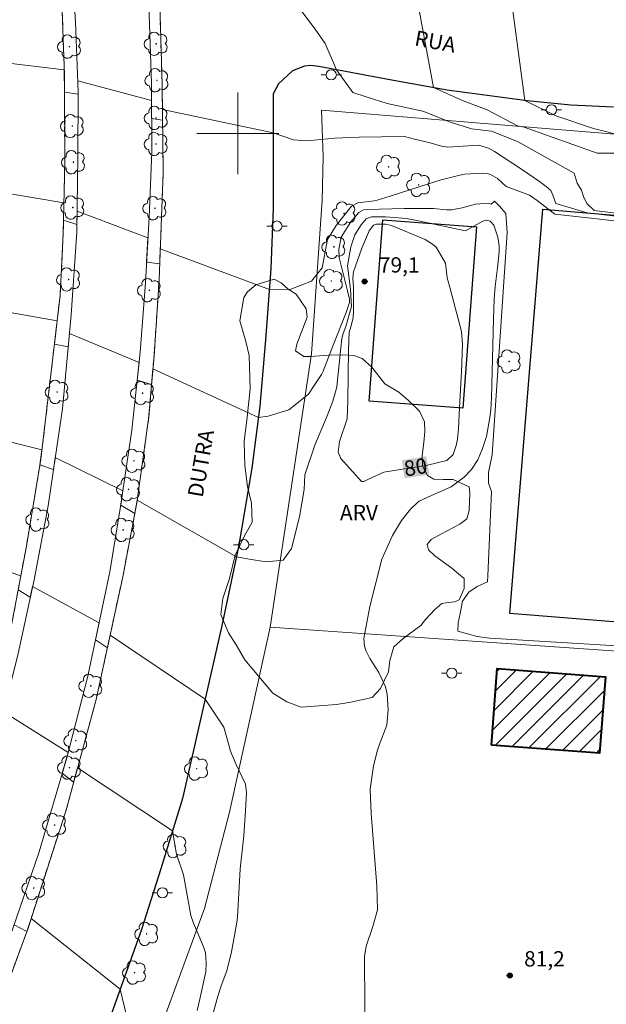
# Model space of a CAD drawing. Units: metres. Extents: x 283106 to 283621, y 1674897 to 1675464.
# Drawn here: x 283279 to 283336, y 1675215 to 1675311 of the extents above; entities that cross this region are included whole.
import ezdxf
from ezdxf.enums import TextEntityAlignment as Align

# ---------------------------------------------------------------- set-up
doc = ezdxf.new("R2010")
doc.units = ezdxf.units.M
doc.header["$MEASUREMENT"] = 0
doc.linetypes.add('HIDDENX2', pattern=[0.75, 0.5, -0.25])
for name, color, linetype, lineweight, true_color in [('Arvores_Isoladas', 7, 'Continuous', 18, 0x00ff33), ('Curvas_Intermediarias', 7, 'Continuous', 9, 0x783c14), ('Curvas_Mestras', 7, 'Continuous', 20, 0x783c14), ('Pto_Cotado', 7, 'Continuous', 9, 0x783c14), ('Topon_Curvas_Mestras', 7, 'Continuous', 9, 0x783c14), ('Topon_Pto_Cotado', 7, 'Continuous', 9, 0x783c14), ('Topon_Vegetacao', 7, 'Continuous', 9, 0x00ff33), ('Vegetacao', 7, 'Orla8', 9, 0x00ff33)]:
    doc.layers.add(name, color=color, linetype=linetype, lineweight=lineweight, true_color=true_color)
for name, color, linetype, lineweight in [('Corredores_Onibus', 8, 'HIDDENX2', 9), ('Edificacoes', 7, 'Continuous', 30), ('Edificacoes_Notaveis', 7, 'Continuous', 40), ('Edificacoes_Notaveis_Hatch', 8, 'Continuous', 9), ('Malha_Coordenadas', 7, 'Continuous', 15), ('Muro_Grade', 8, 'Continuous', 20), ('Pavimentacao_Asfaltica_Mfio', 10, 'Continuous', 30), ('Poste', 7, 'Continuous', 9), ('Separ_Fisico_Canteiro_Mureta', 10, 'Continuous', 15), ('Topon_Curvas_Mestras_Masc', 255, 'Continuous', 9), ('Topon_de_Vias', 7, 'Continuous', 9)]:
    doc.layers.add(name, color=color, linetype=linetype, lineweight=lineweight)
doc.styles.add('Arial', font='arial.ttf', dxfattribs={"height": 1.5})
doc.styles.get("Standard").update_dxf_attribs({"font": 'arial.ttf'})
doc.linetypes.add('Orla8', pattern='A,6,-0.5,["V",Standard,S=1,R=0,X=-0.5,Y=-1],-0.5,6,-0.5,["V",Standard,S=1,R=0,X=-0.5,Y=-1],-0.5', length=14)

# ---------------------------------------------------------------- blocks, each defined once
blk = doc.blocks.new('Cotas')
at = {"layer": 'Pto_Cotado'}
blk.add_hatch(color=256, dxfattribs=at).paths.add_polyline_path([(0, 0.24, 1), (0, -0.24, 1)])
at = {"layer": 'Pto_Cotado', "lineweight": -3}
blk.add_lwpolyline([(0, -0.24, -1), (0, 0.24, -1)], format="xyb", close=True, dxfattribs=at)
blk = doc.blocks.new('Arvore')
at = {"layer": 'Arvores_Isoladas'}
blk.add_lwpolyline([(-0.718, 0.493, 0.872324), (-0.722, -0.551, 0.862983), (0.284, -0.827, 0.900105), (0.89, 0.029, 0.863155), (0.262, 0.861, 0.882486)], format="xyb", close=True, dxfattribs=at)
blk.add_circle((0, 0), 0.0286, dxfattribs=at)
blk = doc.blocks.new('Poste')
at = {"layer": 'Poste'}
for points in [[(-0.5, 0), (-1, 0)], [(0.5, 0), (1, 0)]]:
    blk.add_lwpolyline(points, dxfattribs=at)
blk.add_lwpolyline([(0, 0.5, 1), (0, -0.5, 1)], format="xyb", close=True, dxfattribs=at)

msp = doc.modelspace()

# ---------------------------------------------------------------- hatches: boundary and pattern name
at = {"layer": 'Edificacoes_Notaveis_Hatch'}
h = msp.add_hatch(dxfattribs=at)
h.set_pattern_fill('ANSI31', color=256, scale=10)
h.paths.add_polyline_path([(283324.803, 1675240.163), (283325.378, 1675247.651), (283335.958, 1675246.843), (283335.387, 1675239.356)])

# ---------------------------------------------------------------- linework, layer by layer
at = {"layer": 'Corredores_Onibus', "flags": 128}
for points in [[(283122.329, 1675076.409), (283127.793, 1675079.451), (283136.03, 1675084.189), (283146, 1675090.225), (283158.418, 1675097.836), (283171.44, 1675105.883), (283185.378, 1675114.947), (283193.481, 1675120.658), (283199.685, 1675125.542), (283206.581, 1675131.331), (283212.941, 1675137.132), (283219.066, 1675143.2), (283225.717, 1675150.32), (283232.099, 1675157.697), (283237.799, 1675164.995), (283242.818, 1675171.79), (283248.06, 1675179.726), (283252.677, 1675187.303), (283257.427, 1675196.144), (283261.82, 1675204.851), (283265.241, 1675212.317), (283268.885, 1675221.594), (283272.07, 1675230.859), (283275.256, 1675241.209), (283277.805, 1675251.57), (283279.314, 1675259.628), (283280.734, 1675268.134), (283282.612, 1675284.139), (283282.926, 1675290.208), (283283.071, 1675297.082), (283283.038, 1675305.733), (283282.792, 1675312.819), (283282.2, 1675319.76), (283281.63, 1675326.757), (283280.558, 1675335.296), (283279.15, 1675346.876), (283278.167, 1675357.885), (283276.523, 1675375.381), (283276.29, 1675377.858), (283275.13, 1675387.971), (283273.346, 1675400.417), (283270.83, 1675415.788), (283268.668, 1675429.086), (283266.53, 1675441.395), (283264.705, 1675452.65), (283264.049, 1675456.425)], [(283122.344, 1675066.259), (283130.75, 1675070.998), (283145.885, 1675079.666), (283158.549, 1675087.155), (283169.583, 1675093.578), (283180.701, 1675100.185), (283189.433, 1675105.79), (283198.865, 1675112.475), (283208.07, 1675119.788), (283219.407, 1675129.882), (283227.349, 1675137.653), (283235.573, 1675146.632), (283242.35, 1675154.898), (283249.855, 1675164.936), (283256.582, 1675174.727), (283263.437, 1675186.473), (283270.137, 1675199.264), (283275.17, 1675210.643), (283279.477, 1675222.255), (283283.162, 1675233.684), (283286.113, 1675244.477), (283288.74, 1675256.618), (283290.124, 1675263.868), (283291.275, 1675272.092), (283291.804, 1675278.233), (283292.299, 1675285.681), (283292.701, 1675296.192), (283292.596, 1675304.754), (283292.435, 1675310.207), (283292.363, 1675312.661), (283291.594, 1675322.868), (283290.338, 1675333.662), (283288.828, 1675344.427), (283287.487, 1675355.298), (283286.273, 1675365.11), (283283.259, 1675387.699), (283281.883, 1675397.032), (283279.702, 1675410.486), (283276.653, 1675428.494), (283274.451, 1675441.172), (283271.889, 1675456.437)]]:
    msp.add_lwpolyline(points, dxfattribs=at)
at = {"layer": 'Curvas_Intermediarias', "flags": 128}
for points, elevation in [([(283317.298, 1675314.366), (283319.132, 1675304.478), (283322.055, 1675303.175), (283324.38, 1675302.318), (283327.37, 1675300.754), (283328.007, 1675300.627), (283335.142, 1675298.083), (283337.02, 1675298.082)], 86), ([(283326.846, 1675312.491), (283328.06, 1675303.234), (283331.112, 1675301.706), (283334.784, 1675300.482), (283341.248, 1675298.84)], 87), ([(283359.064, 1675289.341), (283334.168, 1675292.218), (283331.106, 1675293.15), (283330.813, 1675293.949), (283330.603, 1675294.421), (283330.15, 1675294.821), (283329.523, 1675295.292), (283327.764, 1675296.487), (283325.122, 1675298.235), (283324.513, 1675298.561), (283323.537, 1675298.852), (283320.532, 1675298.648), (283319.921, 1675298.756), (283318.802, 1675299.09), (283317.289, 1675299.44), (283316.291, 1675299.705), (283311.858, 1675299.622), (283309.483, 1675299.534), (283306.755, 1675299.27), (283305.436, 1675299.358), (283303.463, 1675300.062), (283292.626, 1675302.349), (283292.638, 1675301.295), (283291.562, 1675301.47), (283291.553, 1675303.231), (283284.339, 1675305.16), (283284.378, 1675303.847), (283283.044, 1675304.023), (283283.021, 1675306.232), (283272.13, 1675307.541)], 84), ([(283272.136, 1675295.049), (283282.989, 1675293.197), (283282.953, 1675291.526), (283284.266, 1675291.088), (283284.284, 1675292.408), (283291.201, 1675289.772), (283291.073, 1675287.409), (283292.358, 1675287.226), (283292.415, 1675288.713), (283303.082, 1675284.732), (283305.171, 1675284.753), (283307.195, 1675285.545), (283308.251, 1675286.865), (283308.773, 1675289.637), (283309.63, 1675290.986), (283311.105, 1675292.875), (283311.724, 1675293.197), (283313.352, 1675293.416), (283313.634, 1675293.472), (283314.891, 1675293.845), (283318.64, 1675295.073), (283319.895, 1675295.462), (283321.721, 1675295.925), (283322.184, 1675296.003), (283323.898, 1675296.112), (283324.428, 1675296.095), (283324.73, 1675295.986), (283325.406, 1675295.605), (283326.25, 1675294.817), (283328.529, 1675293.964), (283329.294, 1675293.452), (283330.279, 1675292.649), (283331.017, 1675292.095), (283358.496, 1675289.028)], 83), ([(283343.003, 1675249.515), (283324.641, 1675250.631), (283323.423, 1675250.772), (283321.523, 1675251.311), (283321.552, 1675252.105), (283321.749, 1675253.034), (283321.974, 1675254.239), (283322.589, 1675255.132), (283323.399, 1675255.661), (283324.432, 1675256.138), (283324.461, 1675256.705), (283324.83, 1675264.983), (283324.518, 1675265.777), (283324.518, 1675266.828), (283324.883, 1675268.557), (283326.347, 1675290.316), (283326.2, 1675292.177), (283325.605, 1675292.886), (283325.095, 1675293.368), (283324.77, 1675293.084), (283324.518, 1675293.169), (283323.248, 1675293.07), (283321.929, 1675292.729), (283320.912, 1675292.508), (283320.399, 1675292.527), (283319.131, 1675292.639), (283318.707, 1675292.655), (283316.276, 1675292.666), (283312.639, 1675292.571), (283312.286, 1675292.512), (283311.83, 1675292.255), (283311.054, 1675291.362), (283310.115, 1675289.862), (283309.875, 1675288.668), (283309.919, 1675287.845), (283310.724, 1675284.6), (283310.928, 1675283.788), (283310.939, 1675283.446), (283310.601, 1675282.469), (283309.338, 1675279.284), (283308.362, 1675276.73), (283308.182, 1675276.418), (283307.452, 1675275.323), (283306.925, 1675274.485), (283304.978, 1675272.945), (283302.955, 1675272.33), (283302.012, 1675272.194), (283291.697, 1675276.985), (283291.562, 1675275.428), (283290.145, 1675275.865), (283290.333, 1675277.604), (283283.535, 1675280.439), (283283.409, 1675279.106), (283282.056, 1675279.395), (283282.32, 1675281.652), (283271.636, 1675283.566)], 82), ([(283312.47, 1675209.688), (283312.384, 1675219.469), (283312.569, 1675220.497), (283313.195, 1675222.418), (283313.666, 1675224.048), (283313.582, 1675226.398), (283313.032, 1675233.482), (283312.96, 1675235.837), (283313.267, 1675238.144), (283313.651, 1675239.656), (283313.822, 1675240.154), (283314.589, 1675242.112), (283314.697, 1675243.62), (283314.594, 1675245.138), (283314.437, 1675245.862), (283313.78, 1675247.276), (283312.926, 1675248.638), (283312.561, 1675249.338), (283312.387, 1675249.825), (283312.334, 1675250.589), (283312.914, 1675253.715), (283314.095, 1675258.345), (283315.137, 1675260.673), (283316.013, 1675262.133), (283316.904, 1675263.231), (283317.585, 1675263.882), (283317.743, 1675264.008), (283318.955, 1675264.588), (283320.857, 1675265.41), (283322.127, 1675266.363), (283322.867, 1675267.111), (283323.469, 1675268.083), (283323.785, 1675268.786), (283323.913, 1675269.09), (283324.309, 1675270.35), (283324.659, 1675272.209), (283324.757, 1675272.967), (283324.813, 1675274.13), (283325.017, 1675281.847), (283325.091, 1675283.775), (283325.183, 1675285.012), (283325.385, 1675286.863), (283325.571, 1675288.425), (283325.556, 1675289), (283325.423, 1675289.839), (283325.051, 1675291.029), (283324.673, 1675291.411), (283324.357, 1675291.513), (283323.982, 1675291.4), (283322.281, 1675290.48), (283317.676, 1675291.454), (283316.515, 1675291.671), (283314.453, 1675291.833), (283313.079, 1675291.84), (283312.555, 1675291.634), (283312.051, 1675291.061), (283311.45, 1675290.085), (283311.05, 1675288.899), (283310.725, 1675287.046), (283311.005, 1675284.778), (283311.103, 1675283.08), (283310.57, 1675281.101), (283310.312, 1675280.418), (283310.184, 1675279.953), (283310.061, 1675279.014), (283309.788, 1675276.175), (283309.671, 1675275.234), (283309.621, 1675274.942), (283309.296, 1675273.803), (283308.736, 1675272.365), (283307.535, 1675269.508), (283306.56, 1675266.612), (283306.495, 1675265.171), (283306.034, 1675262.475), (283305.242, 1675259.396), (283304.45, 1675258.252), (283302.778, 1675258.076), (283301.106, 1675258.34), (283299.859, 1675258.589), (283290.158, 1675264.116), (283289.922, 1675262.813), (283288.551, 1675263.616), (283288.754, 1675265.02), (283282.136, 1675268.304), (283281.963, 1675267.134), (283280.641, 1675267.574), (283280.841, 1675269.048), (283270.176, 1675271.723)], 81), ([(283296.02, 1675214.203), (283296.246, 1675215.162), (283296.86, 1675217.975), (283296.909, 1675218.813), (283296.826, 1675219.855), (283296.583, 1675220.587), (283295.658, 1675222.744), (283295.415, 1675223.481), (283294.689, 1675227.461), (283294.014, 1675229.501), (283293.617, 1675231.776), (283284.323, 1675237.928), (283283.94, 1675236.528), (283282.823, 1675237.399), (283283.402, 1675239.435), (283277.075, 1675243.415)], 79), ([(283289.505, 1675212.084), (283288.475, 1675216.267), (283279.785, 1675223.21), (283279.358, 1675221.933), (283278.112, 1675222.561)], 78)]:
    msp.add_lwpolyline(points, dxfattribs=dict(at, elevation=elevation))
at = {"layer": 'Curvas_Mestras', "flags": 128}
for points, elevation in [([(283306.153, 1675312.048), (283307.563, 1675310.203), (283308.539, 1675308.793), (283309.653, 1675306.235), (283311.251, 1675304.019), (283312.553, 1675303.585), (283314.614, 1675302.934), (283318.086, 1675302.175), (283320.798, 1675301.09), (283322.859, 1675300.439), (283324.812, 1675300.222), (283327.349, 1675299.211), (283332.887, 1675296.116), (283333.207, 1675295.149), (283333.62, 1675294.45), (283333.811, 1675293.814), (283334.129, 1675293.147), (283334.86, 1675292.447), (283340.199, 1675291.812)], 85), ([(283320.449, 1675268.016), (283321.049, 1675268.579), (283321.352, 1675269.476), (283321.477, 1675270.104), (283321.523, 1675270.437), (283321.57, 1675271.112), (283321.671, 1675273.184), (283321.882, 1675276.662), (283321.985, 1675279.392), (283321.894, 1675280.616), (283320.759, 1675284.822), (283320.483, 1675285.876), (283320.442, 1675286.163), (283320.322, 1675287.31), (283319.385, 1675288.887), (283319.051, 1675289.176), (283318.316, 1675289.633), (283315.026, 1675291.003), (283314.436, 1675291.11), (283313.519, 1675291.108), (283313.28, 1675291.014), (283312.856, 1675290.462), (283312.778, 1675290.307), (283312.129, 1675288.79), (283311.311, 1675286.465), (283311.255, 1675285.843), (283311.315, 1675284.883), (283311.308, 1675282.59), (283311.281, 1675282.02), (283311.258, 1675281.827), (283311.064, 1675281.065), (283310.89, 1675280.51), (283310.838, 1675278.853), (283310.752, 1675273.868), (283310.699, 1675272.068), (283309.931, 1675269.851), (283309.82, 1675268.811), (283310.088, 1675268.195), (283312.082, 1675265.943), (283312.33, 1675265.957), (283312.719, 1675266.138), (283314.281, 1675266.855), (283318.543, 1675267.544), (283320.449, 1675268.016)], 80), ([(283296.313, 1675209.276), (283298.037, 1675215.582), (283298.384, 1675216.617), (283298.931, 1675218.079), (283299.373, 1675219.921), (283299.683, 1675221.544), (283299.906, 1675222.834), (283299.969, 1675223.341), (283300.242, 1675228.045), (283300.578, 1675231.29), (283300.763, 1675233.715), (283300.847, 1675235.528), (283300.756, 1675236.34), (283299.82, 1675238.317), (283299.28, 1675239.579), (283299.145, 1675240.047), (283298.637, 1675241.913), (283296.805, 1675244.64), (283287.503, 1675250.901), (283287.24, 1675249.688), (283286.065, 1675250.448), (283286.421, 1675252.132), (283279.928, 1675255.673), (283279.701, 1675254.629), (283278.514, 1675255.355), (283278.772, 1675256.731), (283268.292, 1675260.316)], 80)]:
    msp.add_lwpolyline(points, dxfattribs=dict(at, elevation=elevation))
at = {"layer": 'Edificacoes', "flags": 128}
for points in [[(283326.604, 1675253.028), (283329.847, 1675292.584), (283360.566, 1675290.002), (283357.407, 1675250.567)], [(283322.012, 1675273.136), (283312.861, 1675273.821), (283314.186, 1675291.546), (283323.34, 1675290.862)]]:
    msp.add_lwpolyline(points, close=True, dxfattribs=at)
at = {"layer": 'Edificacoes_Notaveis', "flags": 128}
msp.add_lwpolyline([(283324.803, 1675240.163), (283325.378, 1675247.651), (283335.958, 1675246.843), (283335.387, 1675239.356)], close=True, dxfattribs=at)
at = {"layer": 'Malha_Coordenadas', "flags": 128}
for points in [[(283300, 1675304), (283300, 1675296)], [(283304, 1675300), (283296, 1675300)]]:
    msp.add_lwpolyline(points, dxfattribs=at)
at = {"layer": 'Muro_Grade', "flags": 128}
for points in [[(283303.175, 1675251.688), (283307.19, 1675278.424), (283308.262, 1675293.462), (283308.338, 1675297.705), (283308.187, 1675302.28), (283350.794, 1675298.786)], [(283271.382, 1675169.495), (283276.018, 1675177.98), (283287.065, 1675199.413), (283292.87, 1675213.595), (283296.729, 1675224.159), (283299.19, 1675233.597), (283303.175, 1675251.688)], [(283363.318, 1675247.436), (283355.982, 1675248.034), (283303.175, 1675251.688)]]:
    msp.add_lwpolyline(points, dxfattribs=at)
at = {"layer": 'Pavimentacao_Asfaltica_Mfio', "flags": 128}
msp.add_lwpolyline([(283336.748, 1675302.571), (283332.578, 1675302.771), (283328.307, 1675303.201), (283320.487, 1675304.232), (283314.867, 1675305.252), (283307.917, 1675306.562), (283307.127, 1675306.632), (283306.507, 1675306.592), (283305.347, 1675306.112), (283303.986, 1675304.842), (283303.466, 1675303.882), (283303.456, 1675292.662), (283303.236, 1675286.792), (283302.715, 1675279.801), (283302.155, 1675273.321), (283301.385, 1675267.241), (283300.065, 1675259.571), (283298.414, 1675251.7), (283294.593, 1675234.94), (283292.463, 1675228.04), (283290.573, 1675222.129), (283285.312, 1675207.429)], dxfattribs=at)
at = {"layer": 'Separ_Fisico_Canteiro_Mureta', "flags": 128}
for points in [[(283265.241, 1675212.317), (283268.885, 1675221.594), (283272.07, 1675230.859), (283275.256, 1675241.209), (283277.805, 1675251.57), (283279.314, 1675259.628), (283280.734, 1675268.134), (283282.612, 1675284.139), (283282.926, 1675290.208), (283283.071, 1675297.082), (283283.038, 1675305.733), (283282.792, 1675312.819), (283282.2, 1675319.76), (283281.63, 1675326.757), (283280.558, 1675335.296), (283279.15, 1675346.876), (283278.167, 1675357.885), (283276.29, 1675377.858), (283276.767, 1675377.953)], [(283266.314, 1675211.423), (283269.734, 1675220.23), (283272.752, 1675228.579), (283275.949, 1675238.906), (283278.498, 1675249.111), (283280.074, 1675256.342), (283281.438, 1675263.574), (283282.835, 1675273.052), (283283.708, 1675282.261), (283284.256, 1675290.331), (283284.356, 1675297.741), (283284.379, 1675304.09), (283284.122, 1675310.886), (283283.586, 1675319.469), (283282.681, 1675328.031), (283281.553, 1675336.369), (283279.776, 1675350.743), (283278.525, 1675362.367), (283276.815, 1675377.567), (283276.767, 1675377.953)], [(283272.34, 1675207.777), (283275.396, 1675215.21), (283277.994, 1675222.22), (283280.564, 1675229.702), (283283.268, 1675238.914), (283285.316, 1675246.905), (283287.476, 1675257.12), (283288.535, 1675263.508), (283289.616, 1675270.962), (283290.442, 1675278.607), (283290.964, 1675285.398), (283291.311, 1675291.787), (283291.579, 1675298.196), (283291.544, 1675304.91), (283291.29, 1675312.618), (283290.803, 1675318.979), (283290.027, 1675326.934), (283288.461, 1675338.568), (283287.084, 1675349.834), (283286.026, 1675359.279), (283284.925, 1675369.494), (283284.897, 1675369.847), (283284.897, 1675369.953)], [(283285.031, 1675370.016), (283286.273, 1675365.11), (283287.487, 1675355.298), (283288.828, 1675344.427), (283290.338, 1675333.662), (283291.594, 1675322.868), (283292.363, 1675312.661), (283292.596, 1675304.754), (283292.701, 1675296.192), (283292.299, 1675285.681), (283291.804, 1675278.233), (283291.275, 1675272.092), (283290.124, 1675263.868), (283288.74, 1675256.618), (283286.113, 1675244.477), (283283.162, 1675233.684), (283279.477, 1675222.255), (283275.17, 1675210.643)]]:
    msp.add_lwpolyline(points, dxfattribs=at)
at = {"layer": 'Topon_Curvas_Mestras_Masc'}
msp.add_solid([(283316.322, 1675266.247, 80), (283318.726, 1675266.635, 80), (283316.034, 1675268.03, 80), (283318.438, 1675268.418, 80)], dxfattribs=at)
at = {"layer": 'Vegetacao', "flags": 128}
msp.add_lwpolyline([(283300.669, 1675248.487), (283299.822, 1675249.984), (283299.088, 1675251.127), (283298.34, 1675252.92), (283298.537, 1675254.487), (283299.201, 1675256.464), (283299.752, 1675258.737), (283300.655, 1675260.629), (283301.39, 1675261.97), (283301.333, 1675263.833), (283300.938, 1675265.471), (283300.684, 1675267.518), (283300.628, 1675269.876), (283300.91, 1675272.248), (283301.207, 1675275.001), (283301.122, 1675278.276), (283300.769, 1675279.632), (283300.19, 1675281.679), (283300.6, 1675283.952), (283300.939, 1675284.517), (283301.758, 1675285.194), (283303.565, 1675285.731), (283304.242, 1675285.378), (283304.934, 1675284.771), (283305.711, 1675284.262), (283306.671, 1675282.836), (283306.769, 1675282.018), (283305.767, 1675279.392), (283305.626, 1675278.728), (283306.445, 1675278.163), (283307.08, 1675278.163), (283308.915, 1675278.318), (283310.214, 1675278.347), (283311.358, 1675278.29), (283312.148, 1675277.965), (283313.108, 1675277.118), (283314.365, 1675275.509), (283315.734, 1675274.676), (283316.694, 1675273.885), (283317.781, 1675272.812), (283318.247, 1675271.781), (283318.289, 1675270.835), (283318.205, 1675269.777), (283318.021, 1675268.492), (283318.063, 1675267.461), (283318.543, 1675266.529), (283319.165, 1675266.162), (283320.096, 1675266.148), (283321.071, 1675266.148), (283322.624, 1675265.414), (283322.68, 1675264.849), (283322.623, 1675263.113), (283322.398, 1675262.294), (283321.706, 1675261.771), (283319.87, 1675260.811), (283318.91, 1675260.275), (283318.515, 1675259.781), (283318.642, 1675259.258), (283319.277, 1675258.68), (283320.943, 1675257.465), (283321.597, 1675256.91), (283322.147, 1675256.445), (283322.133, 1675255.47), (283321.656, 1675254.387), (283321.232, 1675254.189), (283320.569, 1675254.119), (283319.947, 1675254.006), (283319.256, 1675253.427), (283318.366, 1675252.453), (283317.9, 1675251.846), (283316.164, 1675250.575), (283315.246, 1675249.771), (283314.865, 1675248.444), (283314.723, 1675247.342), (283313.961, 1675245.705), (283313.128, 1675244.815), (283311.067, 1675244.364), (283309.655, 1675244.124), (283306.196, 1675243.884), (283304.784, 1675244.378), (283303.429, 1675245.225)], close=True, dxfattribs=at)

# ---------------------------------------------------------------- block references
at = {"layer": 'Arvores_Isoladas'}
for p in [(283292.013, 1675308.763), (283283.528, 1675308.489), (283292.093, 1675305.194), (283292.022, 1675301.509), (283283.814, 1675300.718), (283292.012, 1675298.964), (283283.92, 1675297.184), (283314.754, 1675296.728), (283317.69, 1675294.963), (283283.859, 1675292.747), (283291.891, 1675292.683), (283310.391, 1675292.168), (283309.388, 1675288.893), (283283.451, 1675285.711), (283291.347, 1675284.661), (283309.148, 1675285.561), (283326.542, 1675277.696), (283282.318, 1675274.705), (283290.683, 1675274.591), (283289.839, 1675267.979), (283289.311, 1675265.185), (283280.446, 1675262.219), (283288.787, 1675261.208), (283285.616, 1675245.958), (283284.143, 1675240.594), (283283.524, 1675237.952), (283295.97, 1675237.858), (283282.074, 1675232.335), (283293.863, 1675230.284), (283280.037, 1675226.176), (283291.084, 1675221.693), (283289.897, 1675217.899)]:
    msp.add_blockref('Arvore', p, dxfattribs=at)
at = {"layer": 'Poste'}
for p in [(283309.138, 1675305.734), (283330.673, 1675302.307), (283303.827, 1675290.938), (283300.573, 1675259.765), (283320.923, 1675247.192), (283292.621, 1675225.709)]:
    msp.add_blockref('Poste', p, dxfattribs=at)
at = {"layer": 'Pto_Cotado'}
for p in [(283312.4, 1675285.505, 79.1), (283326.602, 1675217.621, 81.17)]:
    msp.add_blockref('Cotas', p, dxfattribs=at)

# ---------------------------------------------------------------- texts
at = {"layer": 'Topon_Curvas_Mestras', "style": 'Arial'}
msp.add_text('80', height=1.5, rotation=9.17245, dxfattribs=at).set_placement((283317.387, 1675267.357, 80), align=Align.MIDDLE_CENTER)
at = {"layer": 'Topon_de_Vias', "style": 'Arial'}
for s, rotation, p in [('RUA', 349.47157, (283317.207, 1675308.623)), ('DUTRA', 80.20218, (283296.555, 1675264.317))]:
    msp.add_text(s, height=1.5, rotation=rotation, dxfattribs=at).set_placement(p)
at = {"layer": 'Topon_Pto_Cotado', "style": 'Arial'}
for s, p in [('79,1', (283313.801, 1675286.386, 79.1)), ('81,2', (283328.003, 1675218.502, 81.17))]:
    msp.add_text(s, height=1.5, dxfattribs=at).set_placement(p)
at = {"layer": 'Topon_Vegetacao', "style": 'Arial'}
msp.add_text('ARV', height=1.5, rotation=359.99778, dxfattribs=at).set_placement((283309.99, 1675262.158))

doc.saveas('drawing.dxf')
